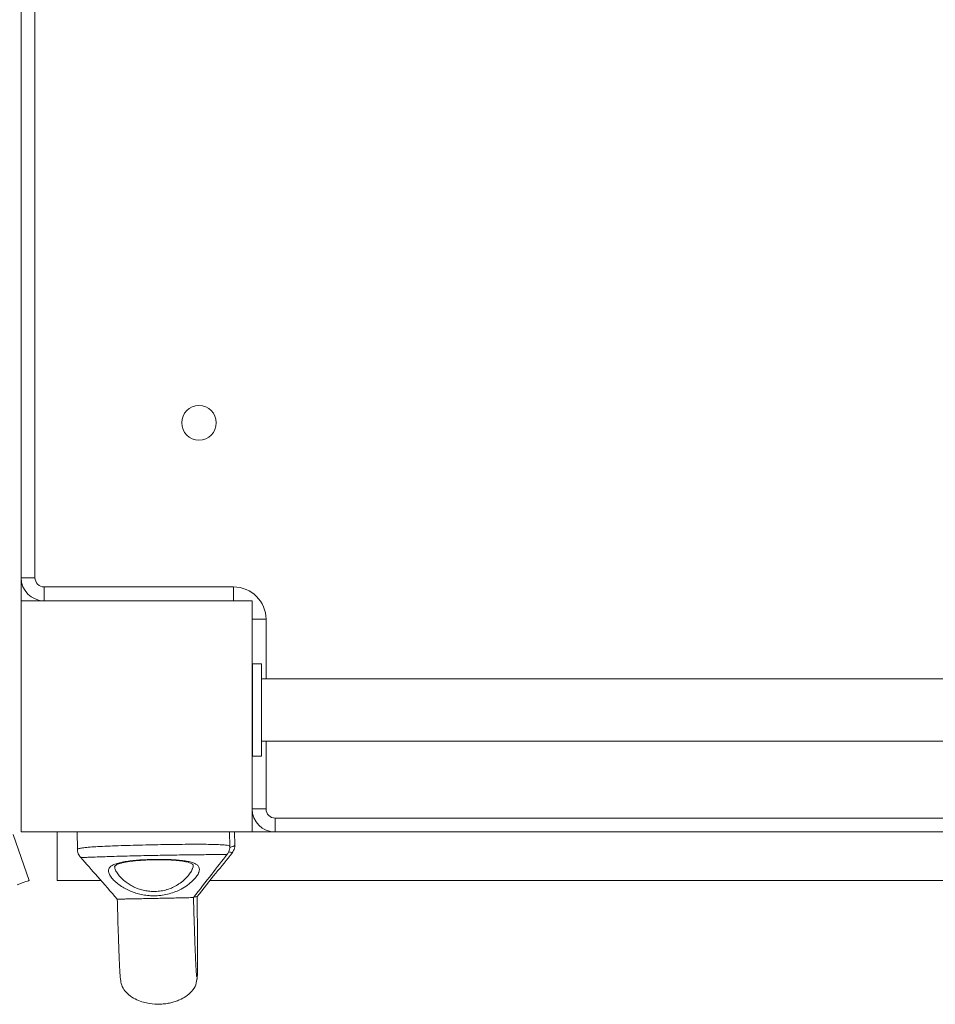
# Model space of a CAD drawing. Units: millimetres. Extents: x 5619 to 22094, y 4168 to 15288.
# Drawn here: x 10883 to 11280, y 10403 to 10829 of the extents above; entities that cross this region are included whole.
import ezdxf

# ---------------------------------------------------------------- set-up
doc = ezdxf.new("R2010")
doc.units = ezdxf.units.MM
doc.layers.add('DiKom', color=7, linetype='Continuous')

msp = doc.modelspace()

# ---------------------------------------------------------------- linework, layer by layer
at = {"layer": 'DiKom', "color": 7, "linetype": 'Continuous', "lineweight": 15}
for p, q in [((10884.07, 10588.05), (10884.07, 11268.05)), ((10890.07, 11268.05), (10890.07, 10588.05)), ((10884.07, 10588.05), (10890.07, 10588.05)), ((10884.07, 10578.05), (10884.07, 10588.05)), ((10894.07, 10584.05), (10976.07, 10584.05)), ((10894.07, 10578.05), (10894.07, 10584.05)), ((10976.07, 10578.05), (10976.07, 10584.05)), ((10884.07, 10578.05), (10884.07, 10478.05)), ((10984.07, 10578.05), (10884.07, 10578.05)), ((10984.07, 10478.05), (10984.07, 10578.05)), ((10984.07, 10570.05), (10990.07, 10570.05)), ((10990.07, 10570.05), (10990.07, 10544.28)), ((10988.16, 10550.78), (10984.16, 10550.78)), ((10984.16, 10550.78), (10984.16, 10510.78)), ((10988.16, 10550.78), (10988.16, 10510.78)), ((11625.78, 10544.28), (10988.16, 10544.28)), ((10988.16, 10517.28), (11625.78, 10517.28)), ((10990.07, 10517.28), (10990.07, 10488.05)), ((10988.16, 10510.78), (10984.16, 10510.78)), ((10984.07, 10488.05), (10990.07, 10488.05)), ((10994.07, 10484.05), (10994.07, 10478.05)), ((10994.07, 10484.05), (11625.78, 10484.05)), ((10887.58, 10457.04), (10880.71, 10476.89)), ((10884.07, 10478.05), (10984.07, 10478.05)), ((10899.66, 10457.05), (10899.66, 10478.05)), ((10908.3, 10478.05), (10908.45, 10470.47)), ((10974.44, 10471.78), (10974.31, 10478.05)), ((10976.57, 10472.38), (10976.45, 10478.05)), ((10984.07, 10478.05), (11625.78, 10478.05)), ((10918.64, 10457.05), (10899.66, 10457.05)), ((10965.83, 10457.05), (11625.78, 10457.05))]:
    msp.add_line(p, q, dxfattribs=at)
at = {"layer": 'DiKom', "color": 7, "linetype": 'Continuous', "lineweight": 15, "flags": 128}
msp.add_lwpolyline([(10882.35, 10455.23), (10883.48, 10455.62), (10884.5, 10455.98), (10885.4, 10456.29), (10886.17, 10456.55), (10886.78, 10456.76), (10887.22, 10456.92), (10887.49, 10457.01), (10887.58, 10457.04)], dxfattribs=at)
at = {"layer": 'DiKom', "color": 7, "linetype": 'Continuous', "lineweight": 15}
msp.add_circle((10961.07, 10655.05), 7.5, dxfattribs=at)
for centre, radius, start, end in [((10894.07, 10588.05), 10, 180, 270), ((10894.07, 10588.05), 4, 180, 270), ((10976.07, 10570.05), 14, 0, 90), ((10994.07, 10488.05), 10, 180, 270), ((10994.07, 10488.05), 4, 180, 270)]:
    msp.add_arc(centre, radius, start, end, dxfattribs=at)
for points, knots in [([(10908.53, 10470.48), (10908.5, 10470.5), (10908.36, 10470.66), (10909.02, 10470.89), (10910.55, 10471.18), (10913.01, 10471.43), (10916.28, 10471.66), (10920.24, 10471.87), (10924.84, 10472.05), (10929.87, 10472.22), (10935.27, 10472.37), (10940.59, 10472.49), (10945.93, 10472.59), (10951.16, 10472.67), (10956.32, 10472.72), (10961.1, 10472.73), (10965.29, 10472.7), (10968.83, 10472.62), (10971.58, 10472.49), (10973.45, 10472.28), (10974.39, 10472.05), (10974.34, 10471.85), (10974.33, 10471.78)], [0, 0, 0, 0, 0.011058, 0.065462, 0.118332, 0.172732, 0.225599, 0.279997, 0.33286, 0.387257, 0.440124, 0.494523, 0.541512, 0.594394, 0.648805, 0.701699, 0.756128, 0.809071, 0.863554, 0.916704, 0.971408, 1, 1, 1, 1]), ([(10908.5, 10470.47), (10908.49, 10470.24), (10908.49, 10469.61), (10908.79, 10468.66), (10909.26, 10467.74), (10909.64, 10467.29), (10909.81, 10467.09)], [0, 0, 0, 0, 0.179204, 0.482444, 0.766754, 1, 1, 1, 1]), ([(10973.3, 10468.46), (10973.44, 10468.65), (10973.8, 10469.11), (10974.21, 10470.06), (10974.45, 10471.02), (10974.41, 10471.6), (10974.4, 10471.78)], [0, 0, 0, 0, 0.220023, 0.535291, 0.854181, 1, 1, 1, 1]), ([(10974.41, 10471.39), (10974.67, 10471.45), (10975.65, 10471.69), (10976.42, 10472.04), (10976.47, 10472.28), (10976.49, 10472.38)], [0, 0, 0, 0, 0.171231, 0.649762, 1, 1, 1, 1]), ([(10975.36, 10468.94), (10975.39, 10468.97), (10975.64, 10469.24), (10976.06, 10469.95), (10976.45, 10471.03), (10976.62, 10471.88), (10976.56, 10472.33), (10976.55, 10472.38)], [0, 0, 0, 0, 0.047771, 0.349422, 0.654066, 0.961634, 1, 1, 1, 1]), ([(10909.81, 10467.08), (10912.28, 10464.28), (10917.81, 10458.03), (10922.89, 10452.21), (10925.7, 10448.99)], [0, 0, 0, 0, 0.446534, 1, 1, 1, 1]), ([(10973.29, 10468.46), (10973.19, 10468.42), (10972.98, 10468.32), (10971.61, 10468.28), (10969.55, 10468.27), (10966.76, 10468.25), (10963.38, 10468.23), (10959.43, 10468.19), (10955.06, 10468.13), (10950.34, 10468.06), (10945.61, 10467.98), (10940.79, 10467.88), (10935.99, 10467.78), (10931.11, 10467.66), (10926.5, 10467.54), (10922.26, 10467.41), (10918.51, 10467.29), (10915.32, 10467.18), (10912.79, 10467.08), (10910.97, 10467.03), (10909.95, 10467.02), (10909.89, 10467.11), (10909.87, 10467.14)], [0, 0, 0, 0, 0.050707, 0.103299, 0.155886, 0.207233, 0.258574, 0.309307, 0.360037, 0.410466, 0.46089, 0.504985, 0.555333, 0.605688, 0.656237, 0.706795, 0.757791, 0.808796, 0.860595, 0.912402, 0.965703, 1, 1, 1, 1]), ([(10921.94, 10460.83), (10921.93, 10460.86), (10921.86, 10461.32), (10921.97, 10462.18), (10922.79, 10463.18), (10924.21, 10463.99), (10926.08, 10464.62), (10928.39, 10465.13), (10931.01, 10465.52), (10933.95, 10465.82), (10937.04, 10466.03), (10940.29, 10466.16), (10943.53, 10466.21), (10946.75, 10466.18), (10949.79, 10466.06), (10952.63, 10465.85), (10955.14, 10465.54), (10957.31, 10465.1), (10959.03, 10464.53), (10960.3, 10463.8), (10961.07, 10462.91), (10961.33, 10461.83), (10961.14, 10460.89), (10960.69, 10459.82), (10959.94, 10458.62), (10958.38, 10456.88), (10956.23, 10455.06), (10953.7, 10453.46), (10950.99, 10452.19), (10948.26, 10451.28), (10945.29, 10450.66), (10942.32, 10450.4), (10939.44, 10450.47), (10936.8, 10450.81), (10934.28, 10451.4), (10931.88, 10452.22), (10929.59, 10453.27), (10927.37, 10454.57), (10925.35, 10456.07), (10923.65, 10457.71), (10922.37, 10459.36), (10922.08, 10460.34), (10921.94, 10460.83)], [0, 0, 0, 0, 0.001657, 0.030715, 0.060854, 0.087437, 0.114857, 0.140486, 0.166863, 0.192195, 0.218243, 0.243465, 0.269393, 0.29456, 0.320428, 0.345549, 0.371368, 0.39646, 0.422251, 0.447406, 0.473267, 0.498879, 0.525204, 0.532237, 0.56067, 0.589926, 0.620737, 0.652497, 0.676487, 0.701072, 0.725222, 0.75022, 0.771339, 0.793052, 0.81383, 0.835057, 0.858323, 0.882043, 0.909845, 0.938329, 0.96863, 1, 1, 1, 1]), ([(10924.54, 10463.09), (10924.54, 10463.09), (10924.54, 10463.18), (10924.55, 10463.19), (10924.61, 10463.32), (10924.87, 10463.56), (10925.43, 10463.9), (10926.29, 10464.27), (10927.44, 10464.62), (10928.87, 10464.94), (10930.56, 10465.24), (10932.47, 10465.49), (10934.58, 10465.69), (10936.82, 10465.85), (10939.16, 10465.97), (10941.55, 10466.03), (10943.94, 10466.05), (10946.28, 10466.02), (10948.54, 10465.94), (10950.66, 10465.81), (10952.6, 10465.62), (10954.32, 10465.38), (10955.78, 10465.08), (10956.94, 10464.75), (10957.78, 10464.4), (10958.28, 10464.08), (10958.5, 10463.83), (10958.52, 10463.79), (10958.53, 10463.67), (10958.53, 10463.62)], [0, 0, 0, 0, 0.004068, 0.047381, 0.083524, 0.116153, 0.151092, 0.185942, 0.222415, 0.260026, 0.298583, 0.33826, 0.378338, 0.418954, 0.459704, 0.500478, 0.541574, 0.582275, 0.623135, 0.663664, 0.703854, 0.743737, 0.782335, 0.820558, 0.857182, 0.89221, 0.928238, 0.965804, 1, 1, 1, 1]), ([(10958.69, 10449.68), (10961.34, 10453.07), (10966.28, 10459.43), (10971.08, 10465.58), (10973.31, 10468.45)], [0, 0, 0, 0, 0.53451, 1, 1, 1, 1]), ([(10960.23, 10450.07), (10962.97, 10453.49), (10968.09, 10459.87), (10973.06, 10466.06), (10975.37, 10468.93)], [0, 0, 0, 0, 0.535702, 1, 1, 1, 1]), ([(10975.31, 10468.98), (10975.34, 10468.99), (10975.49, 10469.04), (10975.1, 10469.19), (10974.2, 10469.37), (10973.9, 10469.44)], [0, 0, 0, 0, 0.157605, 0.712749, 1, 1, 1, 1]), ([(10924.61, 10463.08), (10924.6, 10462.94), (10924.53, 10462.36), (10925.06, 10461.15), (10926.1, 10459.55), (10927.6, 10457.9), (10929.32, 10456.42), (10931.23, 10455.12), (10933.18, 10454.08), (10935.26, 10453.26), (10937.42, 10452.67), (10939.72, 10452.33), (10942.17, 10452.24), (10944.7, 10452.48), (10946.42, 10452.87), (10948.09, 10453.37), (10949.71, 10454), (10952.03, 10455.24), (10954.18, 10456.81), (10956.02, 10458.59), (10957.36, 10460.32), (10958.02, 10461.52), (10958.42, 10462.58), (10958.6, 10463.18), (10958.52, 10463.58), (10958.52, 10463.61)], [0, 0, 0, 0, 0.019813, 0.081048, 0.142325, 0.19808, 0.25383, 0.299521, 0.345186, 0.385269, 0.425324, 0.465723, 0.506102, 0.550999, 0.595927, 0.59891, 0.645436, 0.692009, 0.753388, 0.814823, 0.87222, 0.929595, 0.943563, 0.994819, 1, 1, 1, 1]), ([(10925.7, 10448.99), (10925.7, 10448.97), (10925.75, 10447.22), (10925.84, 10443.91), (10925.98, 10439.05), (10926.13, 10434.37), (10926.28, 10429.93), (10926.44, 10425.85), (10926.59, 10422.23), (10926.73, 10419.17), (10926.88, 10416.73), (10927.01, 10414.98), (10927.12, 10413.88), (10927.19, 10413.72), (10927.23, 10413.64)], [0, 0, 0, 0, 0.00097, 0.070238, 0.144584, 0.224198, 0.30912, 0.399092, 0.493636, 0.591931, 0.692982, 0.795537, 0.898323, 1, 1, 1, 1]), ([(10925.81, 10449), (10925.81, 10449), (10925.79, 10448.99), (10926.72, 10449), (10928.36, 10449.03), (10930.54, 10449.07), (10933, 10449.12), (10935.67, 10449.17), (10938.45, 10449.23), (10941.3, 10449.29), (10944.16, 10449.35), (10946.99, 10449.41), (10949.74, 10449.46), (10952.35, 10449.52), (10954.73, 10449.57), (10956.76, 10449.62), (10958.13, 10449.66), (10958.76, 10449.68), (10958.65, 10449.68), (10958.64, 10449.68)], [0, 0, 0, 0, 0.032887, 0.096756, 0.160832, 0.224562, 0.288581, 0.352156, 0.416181, 0.479886, 0.543876, 0.607392, 0.670857, 0.734901, 0.798742, 0.862707, 0.92675, 0.99075, 1, 1, 1, 1]), ([(10960.15, 10415.36), (10960.12, 10415.42), (10960.05, 10415.53), (10959.94, 10416.69), (10959.82, 10418.38), (10959.7, 10420.45), (10959.59, 10422.71), (10959.49, 10425.03), (10959.4, 10427.3), (10959.32, 10429.43), (10959.25, 10431.37), (10959.19, 10433.23), (10959.12, 10435.3), (10959.03, 10437.88), (10958.93, 10441.12), (10958.82, 10445.03), (10958.74, 10447.94), (10958.69, 10449.61), (10958.69, 10449.68)], [0, 0, 0, 0, 0.109818, 0.218529, 0.316773, 0.404341, 0.481403, 0.548498, 0.606333, 0.6556, 0.697016, 0.731293, 0.768661, 0.815563, 0.870444, 0.931596, 0.997182, 1, 1, 1, 1]), ([(10958.97, 10450.03), (10959.34, 10450.04), (10960.06, 10450.06), (10960.13, 10450.06), (10960.16, 10450.07)], [0, 0, 0, 0, 0.521353, 1, 1, 1, 1]), ([(10960.18, 10414.34), (10960.21, 10414.46), (10960.28, 10414.69), (10960.35, 10416.03), (10960.4, 10417.88), (10960.43, 10420.08), (10960.45, 10422.46), (10960.45, 10424.89), (10960.45, 10427.24), (10960.45, 10429.44), (10960.43, 10431.44), (10960.42, 10433.35), (10960.4, 10435.45), (10960.38, 10438.45), (10960.33, 10442.68), (10960.28, 10446.74), (10960.24, 10449.44), (10960.23, 10450.07)], [0, 0, 0, 0, 0.117568, 0.225573, 0.323109, 0.409989, 0.486401, 0.552895, 0.610183, 0.658963, 0.699953, 0.733867, 0.770829, 0.817216, 0.89103, 0.974774, 1, 1, 1, 1]), ([(10927.13, 10414.33), (10927.23, 10413.48), (10927.45, 10411.73), (10928.96, 10409.17), (10931.25, 10407.01), (10934.03, 10405.4), (10936.87, 10404.37), (10940.33, 10403.63), (10943.6, 10403.45), (10946.67, 10403.72), (10948.76, 10404.1), (10950.77, 10404.65), (10952.99, 10405.5), (10955.52, 10406.87), (10958.03, 10409.01), (10959.92, 10411.87), (10960.13, 10413.97), (10960.23, 10414.99)], [0, 0, 0, 0, 0.064485, 0.133008, 0.205938, 0.279916, 0.348838, 0.407108, 0.513978, 0.564362, 0.611362, 0.654424, 0.701982, 0.769271, 0.847016, 0.925296, 1, 1, 1, 1])]:
    msp.add_open_spline(points, degree=3, knots=knots, dxfattribs=at)

doc.saveas('drawing.dxf')
